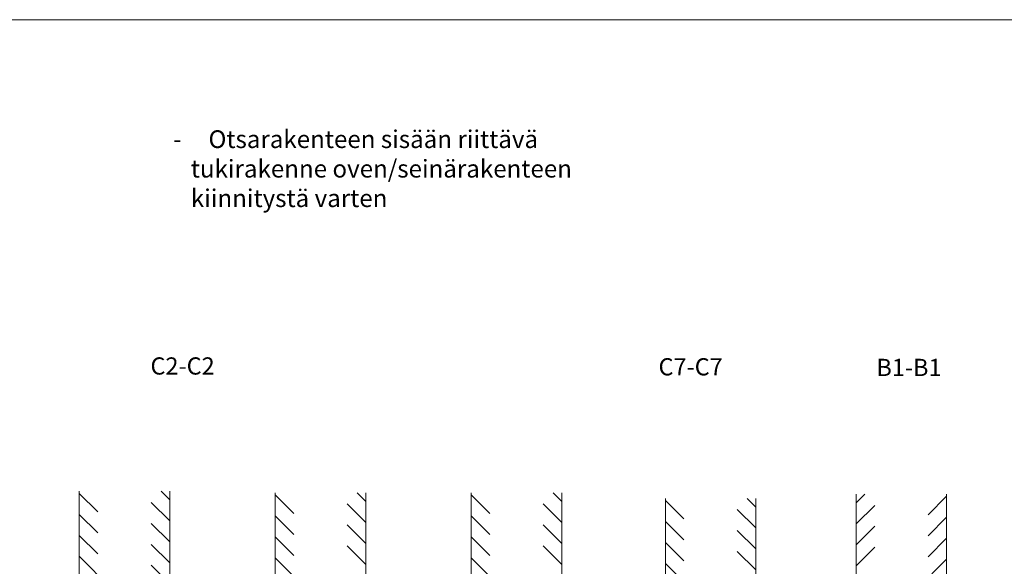
# Model space of a CAD drawing. Extents: x 8050 to 41339, y -1345 to 6330.
# Drawn here: x 19156 to 20157, y 5774 to 6330 of the extents above; entities that cross this region are included whole.
import ezdxf

# ---------------------------------------------------------------- set-up
doc = ezdxf.new("R2010")
doc.units = 0
doc.header["$LTSCALE"] = 2.5
doc.layers.add('E7', color=7, linetype='CONTINUOUS', lineweight=70)
doc.layers.add('P SE0000 INLOOK GLAZY DB 36 PYSTYKARMI', color=6, linetype='CONTINUOUS', lineweight=15)
doc.layers.add('INLOOK-10', color=6, linetype='CONTINUOUS')
doc.layers.add('INLOOK-15', color=7, linetype='CONTINUOUS')
doc.styles.add('25', font='swissl.ttf', dxfattribs={"height": 25})
doc.styles.add('Arial', font='arial.ttf')

msp = doc.modelspace()

# ---------------------------------------------------------------- linework, layer by layer
at = {"layer": 'INLOOK-10', "lineweight": 15, "ltscale": 0.5}
for p, q in [((19216.26, 5747.71), (19216.26, 5850.35)), ((19308.26, 5850.35), (19308.26, 5747.71)), ((19415.53, 5746.22), (19415.53, 5848.86)), ((19507.53, 5848.86), (19507.53, 5746.22)), ((19614.8, 5746.22), (19614.8, 5848.86)), ((19706.8, 5848.86), (19706.8, 5746.22)), ((20006.19, 5847.36), (20006.2, 5744.73)), ((20098.19, 5744.73), (20098.19, 5847.36)), ((19812.16, 5740.55), (19812.16, 5843.18)), ((19904.16, 5843.18), (19904.16, 5740.55))]:
    msp.add_line(p, q, dxfattribs=at)
at = {"layer": 'INLOOK-10', "linetype": 'Continuous', "lineweight": 15}
for p, q in [((19235.12, 5829.37), (19216.26, 5848.23)), ((19308.26, 5841.54), (19299.46, 5850.35)), ((19434.38, 5827.88), (19415.53, 5846.73)), ((19507.53, 5840.05), (19498.72, 5848.86)), ((19633.65, 5827.88), (19614.8, 5846.73)), ((19706.8, 5840.05), (19697.99, 5848.86)), ((20006.19, 5838.56), (20015, 5847.36)), ((19308.26, 5820.22), (19289.41, 5839.07)), ((19507.53, 5818.72), (19488.68, 5837.57)), ((19706.8, 5818.72), (19687.95, 5837.57)), ((19831.02, 5822.2), (19812.16, 5841.06)), ((19904.16, 5834.38), (19895.35, 5843.18)), ((20079.34, 5826.38), (20098.19, 5845.24)), ((19235.12, 5808.04), (19216.26, 5826.9)), ((19904.16, 5813.05), (19885.31, 5831.9)), ((20006.2, 5817.23), (20025.05, 5836.08)), ((19308.26, 5798.89), (19289.41, 5817.74)), ((19434.38, 5806.55), (19415.53, 5825.4)), ((19633.65, 5806.55), (19614.8, 5825.4)), ((19831.02, 5800.87), (19812.16, 5819.73)), ((20079.34, 5805.05), (20098.19, 5823.91)), ((19507.53, 5797.39), (19488.68, 5816.25)), ((19706.8, 5797.39), (19687.95, 5816.25)), ((19904.16, 5791.72), (19885.31, 5810.57)), ((20006.2, 5795.9), (20025.05, 5814.75)), ((19235.12, 5786.71), (19216.26, 5805.57)), ((19434.38, 5785.22), (19415.53, 5804.07)), ((19633.65, 5785.22), (19614.8, 5804.07)), ((19831.02, 5779.55), (19812.16, 5798.4)), ((20079.34, 5783.73), (20098.19, 5802.58)), ((19308.26, 5777.56), (19289.41, 5796.41)), ((19507.53, 5776.06), (19488.68, 5794.92)), ((19706.8, 5776.06), (19687.95, 5794.92)), ((19904.16, 5770.39), (19885.31, 5789.24)), ((20006.2, 5774.57), (20025.05, 5793.42)), ((19252.78, 5747.71), (19216.26, 5784.24)), ((19452.05, 5746.22), (19415.53, 5782.74)), ((19651.32, 5746.22), (19614.8, 5782.74)), ((19848.68, 5740.55), (19812.16, 5777.07)), ((20061.67, 5744.73), (20098.19, 5781.25)), ((19308.26, 5756.23), (19289.41, 5775.08))]:
    msp.add_line(p, q, dxfattribs=at)
at = {"layer": 'P SE0000 INLOOK GLAZY DB 36 PYSTYKARMI', "linetype": 'Continuous', "lineweight": 15}
msp.add_lwpolyline([(18076.71, 4862.27), (20176.71, 4862.27), (20176.71, 6329.89), (18076.71, 6329.89)], close=True, dxfattribs=at)

# ---------------------------------------------------------------- texts
at = {"layer": 'E7', "linetype": 'Continuous', "lineweight": 15, "insert": (19293.66, 6217.4), "char_height": 18, "attachment_point": 1, "style": '25'}
msp.add_mtext_dynamic_manual_height_columns('\\pxi-1,l2,ql,t1,3;{\\fArial|b0|i0|c0|p34;-^IOtsarakenteen sisään riittävä tukirakenne oven/seinärakenteen kiinnitystä varten}', width=523.1305, gutter_width=43.75, heights=[0], dxfattribs=at)
at = {"layer": 'INLOOK-15', "lineweight": 15, "char_height": 17.5, "attachment_point": 1, "style": 'Arial'}
for s, insert in [('\\pxi-3,l4,t4;C2-C2', (19271.17, 5986.54)), ('\\pxi-3,l4,t4;C7-C7', (19787.74, 5985.7)), ('\\pxi-3,l4,t4;B1-B1', (20009.27, 5985.05))]:
    msp.add_mtext_dynamic_manual_height_columns(s, width=6920.9389, gutter_width=875, heights=[0], dxfattribs=dict(at, insert=insert))

doc.saveas('drawing.dxf')
